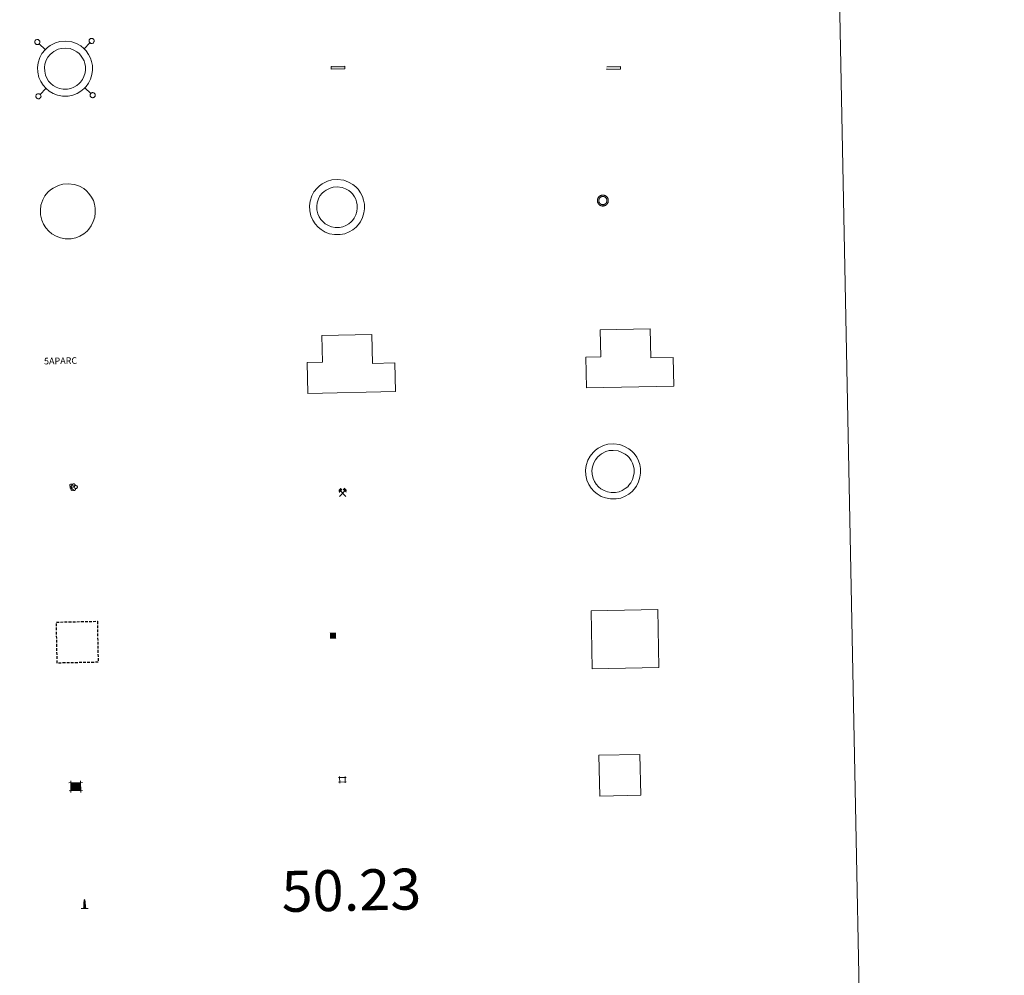
# Model space of a CAD drawing. Units: metres. Extents: x 633445 to 637958, y 4750156 to 4753214.
# Drawn here: x 634073 to 634253, y 4751561 to 4751735 of the extents above; entities that cross this region are included whole.
import ezdxf
from ezdxf.enums import TextEntityAlignment as Align

# ---------------------------------------------------------------- set-up
doc = ezdxf.new("R2010")
doc.units = ezdxf.units.M
doc.header["$MEASUREMENT"] = 0
doc.linetypes.add('DGN Style 3', pattern=[78.87362, 56.3383, -22.53532])
doc.linetypes.add('TRAZOS', pattern=[0.75, 0.5, -0.25])
doc.layers.get('0').update_dxf_attribs({"lineweight": 5})
for name, color, linetype, lineweight in [('Carátula', 7, 'Continuous', 5), ('Level 15', 1, 'Continuous', 0), ('Level 19', 252, 'Continuous', 0), ('Level 29', 7, 'Continuous', 0), ('Level 36', 19, 'Continuous', 40), ('Level 63', 7, 'Continuous', 0)]:
    doc.layers.add(name, color=color, linetype=linetype, lineweight=lineweight)
doc.styles.add('Arial', font='ARIAL.TTF', dxfattribs={"height": 0.2})

# ---------------------------------------------------------------- blocks, each defined once
blk = doc.blocks.new('5CASET')
at = {"layer": 'Carátula', "linetype": 'Continuous', "lineweight": 5}
blk.add_hatch(color=232, dxfattribs=at).paths.add_polyline_path([(4.48, -3.69), (-4.48, -3.69), (-4.48, 3.7), (4.48, 3.7)])
at = {"layer": 'Carátula', "color": 1, "linetype": 'Continuous', "lineweight": 5}
for p, q in [((6.11, 3.7), (-6.11, 3.7)), ((6.11, 3.7), (-6.11, 3.7)), ((-4.48, 5.32), (-4.47, -5.33)), ((-4.48, 5.32), (-4.47, -5.33)), ((4.48, -5.33), (4.47, 5.32)), ((4.48, -5.33), (4.47, 5.32)), ((-6.11, -3.68), (6.11, -3.68)), ((-6.11, -3.68), (6.11, -3.68))]:
    blk.add_line(p, q, dxfattribs=at)
blk.add_3dface([(-4.48, -3.69), (4.48, -3.69), (4.48, 3.7), (-4.48, 3.7)], dxfattribs=at)
blk = doc.blocks.new('5CHAMI')
at = {"layer": 'Carátula', "color": 1, "linetype": 'Continuous', "lineweight": 5}
for p, q in [((4.5, 2.7), (-4.7, 2.7)), ((4.5, 2.7), (-4.7, 2.7)), ((-3.4, 3.9), (-3.4, -4.1)), ((-3.4, 3.9), (-3.4, -4.1)), ((3.3, -4.1), (3.3, 3.9)), ((3.3, -4.1), (3.3, 3.9)), ((-4.7, -2.8), (4.5, -2.9)), ((-4.7, -2.8), (4.5, -2.9))]:
    blk.add_line(p, q, dxfattribs=at)
blk = doc.blocks.new('5EDIFI')
at = {"layer": 'Carátula', "linetype": 'Continuous', "lineweight": 25}
blk.add_hatch(color=1, dxfattribs=at).paths.add_polyline_path([(-3.8, -3.8), (-3.8, 3.7), (3.8, 3.7), (3.8, -3.8)])
blk = doc.blocks.new('5APARC')
blk.add_text('5APARC', height=10).set_placement((0, 0), align=Align.MIDDLE_CENTER)
blk = doc.blocks.new('5ARBOL')
at = {"layer": 'Carátula', "color": 92, "linetype": 'Continuous', "lineweight": 5, "flags": 128}
blk.add_lwpolyline([(-2.7, 0.2), (-3.2, 0.4), (-3.7, 0.8), (-3.9, 1.4), (-4, 2), (-3.9, 2.5), (-3.7, 2.9), (-3.2, 3.2), (-2.9, 3.4), (-2.5, 3.4), (-2.3, 3.5), (-1.8, 3.4), (-1.5, 3.3), (-1.4, 3.2), (-1.2, 2.9), (-1, 2.5), (-0.8, 2.2), (-0.7, 2.2), (-0.7, 2.7), (-0.4, 3.1), (-0.1, 3.4), (0.4, 3.6), (0.7, 3.7), (1.3, 3.7), (1.8, 3.5), (2.3, 3), (2.5, 2.4), (2.5, 1.9), (2.3, 1.5), (2, 0.9), (2.7, 1.5), (3.3, 1.6), (4, 1.6), (4.5, 1.3), (5, 0.8), (5.2, 0.3), (5.3, -0.1), (5.3, -0.4), (5.2, -0.8), (5, -1.4), (4.3, -1.9), (3.8, -2.1), (3.3, -2.1), (2.9, -2.1), (2.3, -1.7), (2.7, -2.1), (2.9, -2.5), (2.9, -3.1), (2.8, -3.5), (2.3, -4.1), (1.8, -4.3), (1.1, -4.3), (0.7, -4.2), (0.3, -3.8), (0.2, -3.5), (0, -2.9), (0, -2.8), (-0.1, -3.3), (-0.2, -3.6), (-0.3, -4), (-0.7, -4.2), (-1, -4.3), (-1.2, -4.3), (-1.7, -4.2), (-2, -4.1), (-2.3, -3.7), (-2.5, -3.3), (-2.6, -3.1), (-2.5, -2.6), (-2.2, -2.3), (-1.9, -2), (-1.9, -1.9), (-2.7, -2.1), (-3.1, -1.9), (-3.3, -1.5), (-3.6, -1.2), (-3.6, -0.8), (-3.4, -0.3), (-3.2, 0)], close=True, dxfattribs=at)
for points in [[(-1.9, 0.5), (-2.1, 0.6), (-2.1, 0.7), (-2.1, 0.9), (-2.1, 1.1), (-2, 1.3), (-2, 1.4), (-1.9, 1.4), (-1.8, 1.5), (-1.5, 1.5), (-1.4, 1.5), (-1.2, 1.4), (-1.1, 1.4), (-1, 1.2), (-0.9, 1.1), (-0.9, 0.9), (-0.9, 0.9), (-0.9, 0.9)], [(0.3, 0.5), (0.5, 0.9), (0.8, 1.1), (1.2, 1.1), (1.4, 1), (1.6, 0.9), (1.7, 0.8), (1.8, 0.5), (1.9, 0.4), (1.9, -0.1), (1.9, -0.3), (1.7, -0.5), (1.6, -0.6), (1.4, -0.6), (1.2, -0.7), (1.1, -0.7), (0.9, -0.7), (0.9, -0.7)], [(-1.7, -1), (-1.8, -0.9), (-1.8, -0.7), (-1.7, -0.5), (-1.5, -0.4), (-1.5, -0.4), (-1.4, -0.3)], [(-1.7, -1), (-1.7, -1.2), (-1.5, -1.4), (-1.2, -1.5), (-1.1, -1.5), (-0.9, -1.5), (-0.7, -1.5), (-0.5, -1.4), (-0.5, -1.3), (-0.4, -1.1), (-0.4, -1), (-0.4, -0.9), (-0.4, -0.8)]]:
    blk.add_lwpolyline(points, dxfattribs=at)
blk = doc.blocks.new('5MINA')
at = {"layer": 'Carátula', "linetype": 'Continuous', "lineweight": 5}
for points in [[(-6.8, 0), (-7.2, 5.8), (-3.5, 9.7), (-0.3, 6.4), (-6.6, 0)], [(6.8, 0), (6.7, 0.1), (0.3, 6.4), (3.5, 9.5), (7.3, 5.7)]]:
    blk.add_hatch(color=170, dxfattribs=at).paths.add_polyline_path(points)
at = {"layer": 'Carátula', "color": 9, "linetype": 'Continuous', "lineweight": 5}
for p, q in [((-5.9, -6.2), (3.5, 3.2)), ((-3.5, 3.2), (5.9, -6.3))]:
    blk.add_line(p, q, dxfattribs=at)
at = {"layer": 'Carátula', "color": 170, "linetype": 'Continuous', "lineweight": 5}
blk.add_point((1.2, -1.5), dxfattribs=at)
blk = doc.blocks.new('5DNAGU')
at = {"layer": 'Carátula', "linetype": 'Continuous', "lineweight": 5, "extrusion": (0, 0, -1)}
blk.add_hatch(color=131, dxfattribs=at).paths.add_polyline_path([(-12.5, -2.5), (-12.5, 2.5), (12.5, 2.5), (12.5, -2.5)])
at = {"layer": 'Carátula', "color": 250, "linetype": 'Continuous', "lineweight": 5}
blk.add_3dface([(-12.5, 2.5), (12.5, 2.5), (12.5, -2.5), (-12.5, -2.5)], dxfattribs=at)
blk = doc.blocks.new('5DESUP')
at = {"layer": 'Carátula', "linetype": 'DGN Style 3', "lineweight": 5, "extrusion": (0, 0, -1)}
blk.add_hatch(color=131, dxfattribs=at).paths.add_polyline_path([(-12.5, -2.5), (-12.5, 2.5), (12.5, 2.5), (12.5, -2.5)])
at = {"layer": 'Carátula', "color": 250, "linetype": 'DGN Style 3', "lineweight": 5}
blk.add_3dface([(-12.5, 2.5), (12.5, 2.5), (12.5, -2.5), (-12.5, -2.5)], dxfattribs=at)
blk = doc.blocks.new('5MONUM')
at = {"layer": 'Carátula', "linetype": 'Continuous', "lineweight": 5, "extrusion": (0, 0, -1)}
blk.add_hatch(color=252, dxfattribs=at).paths.add_polyline_path([(6.4, -8.5), (-6.5, -8.5), (-6.5, -6.6), (-2.9, -6.6), (-1.7, 8), (0, 9.7), (1.6, 8), (2.7, -6.6), (6.4, -6.6)])
blk = doc.blocks.new('5RABAS')
at = {"layer": 'Carátula', "color": 142, "linetype": 'Continuous', "lineweight": 5, "flags": 128}
for points in [[(-0.01, -5.36), (0.25, -5.34), (0.51, -5.32), (0.77, -5.3), (1.03, -5.24), (1.28, -5.18), (1.54, -5.12), (1.77, -5.02), (2.02, -4.92), (2.26, -4.82), (2.49, -4.68), (2.7, -4.54), (2.93, -4.4), (3.14, -4.24), (3.33, -4.08), (3.53, -3.91), (3.7, -3.7), (3.88, -3.5), (4.04, -3.3), (4.18, -3.08), (4.32, -2.86), (4.45, -2.63), (4.56, -2.38), (4.66, -2.14), (4.75, -1.9), (4.82, -1.64), (4.88, -1.4), (4.93, -1.14), (4.95, -0.89), (4.98, -0.63), (4.98, -0.36), (4.98, -0.11), (4.95, 0.15), (4.93, 0.42), (4.88, 0.68), (4.82, 0.94), (4.75, 1.2), (4.66, 1.44), (4.56, 1.68), (4.45, 1.92), (4.32, 2.14), (4.18, 2.36), (4.04, 2.57), (3.88, 2.8), (3.7, 3), (3.53, 3.18), (3.33, 3.36), (3.14, 3.53), (2.93, 3.7), (2.7, 3.84), (2.49, 3.98), (2.26, 4.1), (2.02, 4.22), (1.77, 4.32), (1.53, 4.4), (1.28, 4.48), (1.03, 4.54), (0.77, 4.57), (0.51, 4.62), (0.25, 4.64), (-0.01, 4.64), (-0.27, 4.64), (-0.53, 4.62), (-0.79, 4.58), (-1.05, 4.54), (-1.31, 4.48), (-1.57, 4.39), (-1.8, 4.32), (-2.04, 4.21), (-2.28, 4.1), (-2.52, 3.97), (-2.73, 3.84), (-2.95, 3.7), (-3.17, 3.54), (-3.36, 3.36), (-3.55, 3.18), (-3.74, 3), (-3.9, 2.8), (-4.07, 2.58), (-4.2, 2.36), (-4.35, 2.14), (-4.47, 1.92), (-4.59, 1.68), (-4.68, 1.44), (-4.78, 1.2), (-4.84, 0.94), (-4.91, 0.67), (-4.95, 0.42), (-4.99, 0.16), (-5, -0.1), (-5.01, -0.36), (-5, -0.62), (-4.98, -0.88), (-4.96, -1.14), (-4.9, -1.41), (-4.85, -1.64), (-4.77, -1.9), (-4.69, -2.14), (-4.58, -2.38), (-4.48, -2.63), (-4.34, -2.86)], [(-0.02, -4.1), (0.18, -4.1), (0.37, -4.08), (0.57, -4.06), (0.76, -4.02), (0.96, -3.98), (1.15, -3.93), (1.33, -3.86), (1.52, -3.78), (1.69, -3.7), (1.86, -3.6), (2.03, -3.5), (2.19, -3.38), (2.35, -3.26), (2.49, -3.14), (2.64, -3), (2.78, -2.86), (2.89, -2.72), (3.02, -2.56), (3.14, -2.4), (3.23, -2.24), (3.33, -2.06), (3.42, -1.88), (3.48, -1.7), (3.56, -1.53), (3.6, -1.32), (3.66, -1.14), (3.69, -0.94), (3.72, -0.74), (3.73, -0.56), (3.73, -0.36), (3.73, -0.16), (3.72, 0.04), (3.69, 0.24), (3.66, 0.42), (3.6, 0.62), (3.56, 0.79), (3.49, 0.98), (3.42, 1.18), (3.33, 1.34), (3.23, 1.52), (3.14, 1.68), (3.02, 1.84), (2.89, 2), (2.78, 2.16), (2.64, 2.29), (2.49, 2.44), (2.34, 2.56), (2.19, 2.67), (2.03, 2.8), (1.86, 2.9), (1.68, 2.97), (1.52, 3.08), (1.33, 3.14), (1.15, 3.22), (0.96, 3.26), (0.77, 3.31), (0.58, 3.34), (0.37, 3.38), (0.19, 3.38), (-0.02, 3.4), (-0.21, 3.38), (-0.4, 3.38), (-0.6, 3.34), (-0.79, 3.32), (-0.98, 3.26), (-1.17, 3.22), (-1.35, 3.14), (-1.54, 3.08), (-1.72, 2.98), (-1.89, 2.9), (-2.05, 2.79), (-2.21, 2.68), (-2.38, 2.56), (-2.52, 2.43), (-2.66, 2.3), (-2.8, 2.16), (-2.92, 2), (-3.04, 1.84), (-3.17, 1.68), (-3.26, 1.52), (-3.35, 1.34), (-3.45, 1.18), (-3.51, 0.97), (-3.58, 0.8), (-3.64, 0.62), (-3.68, 0.42), (-3.72, 0.24), (-3.74, 0.04), (-3.75, -0.16), (-3.76, -0.36), (-3.75, -0.56), (-3.75, -0.74), (-3.71, -0.94), (-3.69, -1.14), (-3.63, -1.32), (-3.58, -1.52), (-3.52, -1.71), (-3.44, -1.88), (-3.35, -2.06), (-3.26, -2.24)], [(-4.34, -2.86), (-4.21, -3.08), (-4.06, -3.3), (-3.91, -3.5), (-3.73, -3.7), (-3.55, -3.91), (-3.37, -4.08), (-3.16, -4.24), (-2.95, -4.4), (-2.74, -4.54), (-2.51, -4.68), (-2.28, -4.82), (-2.04, -4.92), (-1.81, -5.02), (-1.56, -5.12), (-1.3, -5.18), (-1.05, -5.24), (-0.79, -5.3), (-0.53, -5.32), (-0.27, -5.35), (-0.01, -5.36)], [(-3.26, -2.24), (-3.16, -2.4), (-3.05, -2.57), (-2.92, -2.72), (-2.8, -2.86), (-2.66, -3), (-2.53, -3.14), (-2.37, -3.26), (-2.21, -3.38), (-2.05, -3.5), (-1.9, -3.6), (-1.71, -3.7), (-1.54, -3.78), (-1.35, -3.86), (-1.17, -3.93), (-0.98, -3.98), (-0.8, -4.02), (-0.61, -4.06), (-0.41, -4.08), (-0.22, -4.1), (-0.02, -4.1)]]:
    blk.add_lwpolyline(points, dxfattribs=at)

msp = doc.modelspace()

# ---------------------------------------------------------------- linework, layer by layer
at = {"layer": 'Level 63', "color": 38, "linetype": 'Continuous', "lineweight": 0}
msp.add_polyline3d([(633773.6, 4751894.22, 0.01), (634219.45, 4751903.05, 0.01), (634252.84, 4750216.32, 0.01), (633807, 4750207.49, 0.01), (633773.6, 4751894.22, 0.01)], close=True, dxfattribs=at)
at = {"layer": 'Level 63', "color": 19, "linetype": 'Continuous', "lineweight": 0}
for points in [[(634075.53, 4751731.73, 0.51), (634075.48, 4751731.66, 0.51), (634075.44, 4751731.59, 0.51), (634075.41, 4751731.5, 0.51), (634075.4, 4751731.42, 0.51), (634075.41, 4751731.33, 0.51), (634075.43, 4751731.25, 0.51), (634075.47, 4751731.17, 0.51), (634075.52, 4751731.1, 0.51), (634075.58, 4751731.04, 0.51), (634075.65, 4751730.99, 0.51), (634075.73, 4751730.96, 0.51), (634075.82, 4751730.94, 0.51), (634075.9, 4751730.94, 0.51), (634075.99, 4751730.95, 0.51), (634076.07, 4751730.98, 0.51), (634076.14, 4751731.02, 0.51), (634076.21, 4751731.08, 0.51), (634076.26, 4751731.15, 0.51), (634076.3, 4751731.23, 0.51), (634076.33, 4751731.31, 0.51), (634076.34, 4751731.39, 0.51), (634076.33, 4751731.48, 0.51), (634076.31, 4751731.56, 0.51), (634076.28, 4751731.64, 0.51), (634076.22, 4751731.71, 0.51), (634076.16, 4751731.77, 0.51), (634076.09, 4751731.82, 0.51), (634076.01, 4751731.85, 0.51), (634075.93, 4751731.87, 0.51), (634075.84, 4751731.87, 0.51), (634075.75, 4751731.86, 0.51), (634075.67, 4751731.83, 0.51), (634075.6, 4751731.79, 0.51), (634075.53, 4751731.73, 0.51)], [(634077.3, 4751730.03, 0.51), (634076.21, 4751731.08, 0.51)], [(634084.43, 4751730.17, 0.51), (634085.48, 4751731.26, 0.51)], [(634085.46, 4751731.93, 0.51), (634085.41, 4751731.86, 0.51), (634085.37, 4751731.78, 0.51), (634085.34, 4751731.7, 0.51), (634085.33, 4751731.62, 0.51), (634085.34, 4751731.53, 0.51), (634085.36, 4751731.44, 0.51), (634085.4, 4751731.37, 0.51), (634085.45, 4751731.3, 0.51), (634085.51, 4751731.24, 0.51), (634085.58, 4751731.19, 0.51), (634085.66, 4751731.16, 0.51), (634085.75, 4751731.14, 0.51), (634085.83, 4751731.14, 0.51), (634085.92, 4751731.15, 0.51), (634086, 4751731.18, 0.51), (634086.07, 4751731.22, 0.51), (634086.14, 4751731.28, 0.51), (634086.19, 4751731.35, 0.51), (634086.23, 4751731.42, 0.51), (634086.26, 4751731.5, 0.51), (634086.27, 4751731.59, 0.51), (634086.26, 4751731.68, 0.51), (634086.24, 4751731.76, 0.51), (634086.21, 4751731.84, 0.51), (634086.16, 4751731.91, 0.51), (634086.09, 4751731.97, 0.51), (634086.02, 4751732.02, 0.51), (634085.94, 4751732.05, 0.51), (634085.86, 4751732.07, 0.51), (634085.77, 4751732.07, 0.51), (634085.68, 4751732.06, 0.51), (634085.6, 4751732.03, 0.51), (634085.53, 4751731.98, 0.51), (634085.46, 4751731.93, 0.51)], [(634075.73, 4751721.8, 0.51), (634075.68, 4751721.73, 0.51), (634075.64, 4751721.66, 0.51), (634075.61, 4751721.57, 0.51), (634075.6, 4751721.49, 0.51), (634075.61, 4751721.4, 0.51), (634075.63, 4751721.32, 0.51), (634075.66, 4751721.24, 0.51), (634075.71, 4751721.17, 0.51), (634075.78, 4751721.11, 0.51), (634075.85, 4751721.06, 0.51), (634075.93, 4751721.03, 0.51), (634076.01, 4751721.01, 0.51), (634076.1, 4751721.01, 0.51), (634076.18, 4751721.02, 0.51), (634076.27, 4751721.05, 0.51), (634076.34, 4751721.1, 0.51), (634076.41, 4751721.15, 0.51), (634076.46, 4751721.22, 0.51), (634076.5, 4751721.3, 0.51), (634076.53, 4751721.38, 0.51), (634076.54, 4751721.46, 0.51), (634076.53, 4751721.55, 0.51), (634076.51, 4751721.64, 0.51), (634076.47, 4751721.71, 0.51), (634076.42, 4751721.78, 0.51), (634076.36, 4751721.84, 0.51), (634076.29, 4751721.89, 0.51), (634076.21, 4751721.92, 0.51), (634076.12, 4751721.94, 0.51), (634076.04, 4751721.94, 0.51), (634075.95, 4751721.93, 0.51), (634075.87, 4751721.9, 0.51), (634075.8, 4751721.86, 0.51), (634075.73, 4751721.8, 0.51)], [(634077.44, 4751722.9, 0.51), (634076.39, 4751721.81, 0.51)], [(634084.57, 4751723.05, 0.51), (634085.66, 4751722, 0.51)], [(634085.66, 4751722, 0.51), (634085.61, 4751721.93, 0.51), (634085.57, 4751721.85, 0.51), (634085.54, 4751721.77, 0.51), (634085.53, 4751721.68, 0.51), (634085.54, 4751721.6, 0.51), (634085.56, 4751721.52, 0.51), (634085.59, 4751721.44, 0.51), (634085.64, 4751721.37, 0.51), (634085.71, 4751721.31, 0.51), (634085.78, 4751721.26, 0.51), (634085.86, 4751721.23, 0.51), (634085.94, 4751721.21, 0.51), (634086.03, 4751721.2, 0.51), (634086.11, 4751721.22, 0.51), (634086.2, 4751721.25, 0.51), (634086.27, 4751721.29, 0.51), (634086.34, 4751721.35, 0.51), (634086.39, 4751721.42, 0.51), (634086.43, 4751721.49, 0.51), (634086.46, 4751721.58, 0.51), (634086.47, 4751721.66, 0.51), (634086.46, 4751721.75, 0.51), (634086.44, 4751721.83, 0.51), (634086.4, 4751721.91, 0.51), (634086.35, 4751721.98, 0.51), (634086.29, 4751722.04, 0.51), (634086.22, 4751722.09, 0.51), (634086.14, 4751722.12, 0.51), (634086.05, 4751722.14, 0.51), (634085.96, 4751722.14, 0.51), (634085.88, 4751722.13, 0.51), (634085.8, 4751722.1, 0.51), (634085.72, 4751722.05, 0.51), (634085.66, 4751722, 0.51)]]:
    msp.add_polyline3d(points, dxfattribs=at)
for points in [[(634077.28, 4751730, 0.01), (634077.75, 4751730.43, 0.01), (634078.22, 4751730.79, 0.01), (634079.22, 4751731.27, 0.01), (634080, 4751731.51, 0.01), (634081, 4751731.57, 0.01), (634082.16, 4751731.44, 0.01), (634083.05, 4751731.11, 0.01), (634083.84, 4751730.68, 0.01), (634084.37, 4751730.25, 0.01), (634084.78, 4751729.81, 0.01), (634085.26, 4751729.13, 0.01), (634085.6, 4751728.48, 0.01), (634085.81, 4751727.82, 0.01), (634085.96, 4751727.08, 0.01), (634085.96, 4751726.23, 0.01), (634085.85, 4751725.47, 0.01), (634085.59, 4751724.63, 0.01), (634085.21, 4751723.86, 0.01), (634084.78, 4751723.27, 0.01), (634084.44, 4751722.87, 0.01), (634083.84, 4751722.41, 0.01), (634083.14, 4751721.99, 0.01), (634082.38, 4751721.68, 0.01), (634081.53, 4751721.51, 0.01), (634080.47, 4751721.5, 0.01), (634079.58, 4751721.68, 0.01), (634078.78, 4751721.96, 0.01), (634078.01, 4751722.42, 0.01), (634077.48, 4751722.89, 0.01), (634076.92, 4751723.48, 0.01), (634076.5, 4751724.16, 0.01), (634076.15, 4751724.91, 0.01), (634075.95, 4751725.89, 0.01), (634075.91, 4751726.76, 0.01), (634076.01, 4751727.62, 0.01), (634076.33, 4751728.6, 0.01), (634076.72, 4751729.33, 0.01), (634077.28, 4751730, 0.01)], [(634078.21, 4751729.12, 0.01), (634078.57, 4751729.45, 0.01), (634078.9, 4751729.7, 0.01), (634079.68, 4751730.08, 0.01), (634080.23, 4751730.24, 0.01), (634080.97, 4751730.29, 0.01), (634081.86, 4751730.19, 0.01), (634082.52, 4751729.94, 0.01), (634083.12, 4751729.61, 0.01), (634083.5, 4751729.31, 0.01), (634083.79, 4751729, 0.01), (634084.16, 4751728.46, 0.01), (634084.42, 4751727.99, 0.01), (634084.57, 4751727.5, 0.01), (634084.68, 4751726.95, 0.01), (634084.68, 4751726.31, 0.01), (634084.6, 4751725.75, 0.01), (634084.4, 4751725.11, 0.01), (634084.11, 4751724.52, 0.01), (634083.77, 4751724.07, 0.01), (634083.55, 4751723.8, 0.01), (634083.11, 4751723.47, 0.01), (634082.56, 4751723.14, 0.01), (634082.01, 4751722.91, 0.01), (634081.4, 4751722.79, 0.01), (634080.59, 4751722.78, 0.01), (634079.92, 4751722.92, 0.01), (634079.33, 4751723.12, 0.01), (634078.77, 4751723.46, 0.01), (634078.36, 4751723.81, 0.01), (634077.93, 4751724.26, 0.01), (634077.63, 4751724.76, 0.01), (634077.38, 4751725.31, 0.01), (634077.22, 4751726.05, 0.01), (634077.19, 4751726.72, 0.01), (634077.26, 4751727.34, 0.01), (634077.51, 4751728.1, 0.01), (634077.79, 4751728.61, 0.01), (634078.21, 4751729.12, 0.01)], [(634127.06, 4751704.64, 0.01), (634127.53, 4751705.07, 0.01), (634128, 4751705.43, 0.01), (634129, 4751705.92, 0.01), (634129.78, 4751706.16, 0.01), (634130.78, 4751706.22, 0.01), (634131.94, 4751706.09, 0.01), (634132.83, 4751705.75, 0.01), (634133.62, 4751705.32, 0.01), (634134.15, 4751704.9, 0.01), (634134.56, 4751704.45, 0.01), (634135.04, 4751703.78, 0.01), (634135.38, 4751703.12, 0.01), (634135.59, 4751702.47, 0.01), (634135.74, 4751701.73, 0.01), (634135.74, 4751700.87, 0.01), (634135.64, 4751700.11, 0.01), (634135.37, 4751699.28, 0.01), (634135, 4751698.5, 0.01), (634134.56, 4751697.92, 0.01), (634134.22, 4751697.51, 0.01), (634133.62, 4751697.05, 0.01), (634132.92, 4751696.63, 0.01), (634132.16, 4751696.32, 0.01), (634131.31, 4751696.15, 0.01), (634130.25, 4751696.14, 0.01), (634129.36, 4751696.32, 0.01), (634128.57, 4751696.6, 0.01), (634127.79, 4751697.06, 0.01), (634127.26, 4751697.53, 0.01), (634126.7, 4751698.12, 0.01), (634126.28, 4751698.8, 0.01), (634125.93, 4751699.56, 0.01), (634125.74, 4751700.53, 0.01), (634125.69, 4751701.4, 0.01), (634125.79, 4751702.26, 0.01), (634126.11, 4751703.25, 0.01), (634126.5, 4751703.97, 0.01), (634127.06, 4751704.64, 0.01)], [(634128.02, 4751703.73, 0.01), (634128.38, 4751704.06, 0.01), (634128.7, 4751704.31, 0.01), (634129.48, 4751704.68, 0.01), (634130.02, 4751704.85, 0.01), (634130.75, 4751704.89, 0.01), (634131.63, 4751704.8, 0.01), (634132.28, 4751704.55, 0.01), (634132.88, 4751704.22, 0.01), (634133.25, 4751703.92, 0.01), (634133.54, 4751703.62, 0.01), (634133.91, 4751703.09, 0.01), (634134.16, 4751702.61, 0.01), (634134.31, 4751702.14, 0.01), (634134.42, 4751701.59, 0.01), (634134.42, 4751700.96, 0.01), (634134.35, 4751700.4, 0.01), (634134.14, 4751699.77, 0.01), (634133.86, 4751699.18, 0.01), (634133.52, 4751698.74, 0.01), (634133.31, 4751698.48, 0.01), (634132.87, 4751698.14, 0.01), (634132.33, 4751697.81, 0.01), (634131.78, 4751697.59, 0.01), (634131.18, 4751697.47, 0.01), (634130.38, 4751697.46, 0.01), (634129.71, 4751697.6, 0.01), (634129.13, 4751697.8, 0.01), (634128.57, 4751698.13, 0.01), (634128.17, 4751698.48, 0.01), (634127.74, 4751698.93, 0.01), (634127.44, 4751699.42, 0.01), (634127.2, 4751699.96, 0.01), (634127.05, 4751700.7, 0.01), (634127.01, 4751701.36, 0.01), (634127.08, 4751701.97, 0.01), (634127.33, 4751702.72, 0.01), (634127.6, 4751703.23, 0.01), (634128.02, 4751703.73, 0.01)], [(634178.81, 4751593.35, 0.51), (634178.66, 4751600.84, 0.51), (634186.16, 4751600.99, 0.51), (634186.3, 4751593.5, 0.51), (634178.81, 4751593.35, 0.51)]]:
    msp.add_polyline3d(points, close=True, dxfattribs=at)
at = {"layer": 'Level 63', "color": 1, "linetype": 'Continuous', "lineweight": 0}
for points in [[(634077.8, 4751703.89, 0.01), (634078.27, 4751704.32, 0.01), (634078.74, 4751704.68, 0.01), (634079.73, 4751705.16, 0.01), (634080.52, 4751705.41, 0.01), (634081.52, 4751705.47, 0.01), (634082.68, 4751705.34, 0.01), (634083.57, 4751705, 0.01), (634084.35, 4751704.57, 0.01), (634084.89, 4751704.14, 0.01), (634085.3, 4751703.7, 0.01), (634085.78, 4751703.03, 0.01), (634086.12, 4751702.37, 0.01), (634086.33, 4751701.72, 0.01), (634086.48, 4751700.98, 0.01), (634086.48, 4751700.12, 0.01), (634086.37, 4751699.36, 0.01), (634086.1, 4751698.53, 0.01), (634085.73, 4751697.75, 0.01), (634085.3, 4751697.16, 0.01), (634084.96, 4751696.76, 0.01), (634084.35, 4751696.3, 0.01), (634083.66, 4751695.88, 0.01), (634082.9, 4751695.57, 0.01), (634082.05, 4751695.4, 0.01), (634080.99, 4751695.39, 0.01), (634080.1, 4751695.57, 0.01), (634079.3, 4751695.85, 0.01), (634078.53, 4751696.31, 0.01), (634078, 4751696.78, 0.01), (634077.43, 4751697.37, 0.01), (634077.01, 4751698.05, 0.01), (634076.67, 4751698.8, 0.01), (634076.47, 4751699.78, 0.01), (634076.42, 4751700.65, 0.01), (634076.53, 4751701.51, 0.01), (634076.85, 4751702.5, 0.01), (634077.24, 4751703.22, 0.01), (634077.8, 4751703.89, 0.01)], [(634177.58, 4751656.25, 0.01), (634178.05, 4751656.68, 0.01), (634178.52, 4751657.04, 0.01), (634179.51, 4751657.53, 0.01), (634180.3, 4751657.77, 0.01), (634181.3, 4751657.83, 0.01), (634182.46, 4751657.7, 0.01), (634183.35, 4751657.36, 0.01), (634184.14, 4751656.93, 0.01), (634184.67, 4751656.51, 0.01), (634185.08, 4751656.06, 0.01), (634185.56, 4751655.39, 0.01), (634185.9, 4751654.73, 0.01), (634186.11, 4751654.08, 0.01), (634186.26, 4751653.34, 0.01), (634186.26, 4751652.48, 0.01), (634186.15, 4751651.72, 0.01), (634185.89, 4751650.89, 0.01), (634185.51, 4751650.11, 0.01), (634185.07, 4751649.52, 0.01), (634184.74, 4751649.12, 0.01), (634184.13, 4751648.66, 0.01), (634183.44, 4751648.24, 0.01), (634182.68, 4751647.93, 0.01), (634181.83, 4751647.76, 0.01), (634180.77, 4751647.76, 0.01), (634179.88, 4751647.94, 0.01), (634179.08, 4751648.21, 0.01), (634178.31, 4751648.67, 0.01), (634177.78, 4751649.14, 0.01), (634177.21, 4751649.73, 0.01), (634176.79, 4751650.41, 0.01), (634176.45, 4751651.17, 0.01), (634176.25, 4751652.14, 0.01), (634176.2, 4751653.01, 0.01), (634176.3, 4751653.87, 0.01), (634176.63, 4751654.86, 0.01), (634177.02, 4751655.58, 0.01), (634177.58, 4751656.25, 0.01)], [(634178.43, 4751655.44, 0.01), (634178.8, 4751655.78, 0.01), (634179.14, 4751656.04, 0.01), (634179.94, 4751656.43, 0.01), (634180.51, 4751656.6, 0.01), (634181.27, 4751656.65, 0.01), (634182.18, 4751656.54, 0.01), (634182.85, 4751656.29, 0.01), (634183.48, 4751655.95, 0.01), (634183.86, 4751655.64, 0.01), (634184.16, 4751655.32, 0.01), (634184.55, 4751654.77, 0.01), (634184.81, 4751654.28, 0.01), (634184.96, 4751653.78, 0.01), (634185.08, 4751653.22, 0.01), (634185.08, 4751652.56, 0.01), (634185, 4751651.98, 0.01), (634184.79, 4751651.33, 0.01), (634184.5, 4751650.72, 0.01), (634184.15, 4751650.26, 0.01), (634183.92, 4751649.98, 0.01), (634183.47, 4751649.64, 0.01), (634182.91, 4751649.3, 0.01), (634182.34, 4751649.07, 0.01), (634181.71, 4751648.94, 0.01), (634180.88, 4751648.94, 0.01), (634180.19, 4751649.07, 0.01), (634179.58, 4751649.28, 0.01), (634179, 4751649.63, 0.01), (634178.59, 4751649.99, 0.01), (634178.15, 4751650.46, 0.01), (634177.83, 4751650.97, 0.01), (634177.58, 4751651.53, 0.01), (634177.42, 4751652.29, 0.01), (634177.38, 4751652.98, 0.01), (634177.46, 4751653.61, 0.01), (634177.72, 4751654.39, 0.01), (634178, 4751654.92, 0.01), (634178.43, 4751655.44, 0.01)]]:
    msp.add_polyline3d(points, close=True, dxfattribs=at)
at = {"layer": 'Level 63', "color": 1, "linetype": 'Continuous', "lineweight": 13}
for points in [[(634176.36, 4751668.08, 0.51), (634176.25, 4751673.73, 0.51), (634179, 4751673.79, 0.51), (634178.9, 4751678.69, 0.51), (634188.05, 4751678.87, 0.51), (634188.15, 4751673.57, 0.51), (634192.26, 4751673.65, 0.51), (634192.37, 4751668.4, 0.51), (634176.36, 4751668.08, 0.51)], [(634125.4, 4751667.08, 0.51), (634125.28, 4751672.73, 0.51), (634128.04, 4751672.79, 0.51), (634127.94, 4751677.69, 0.51), (634137.08, 4751677.87, 0.51), (634137.19, 4751672.57, 0.51), (634141.3, 4751672.65, 0.51), (634141.4, 4751667.4, 0.51), (634125.4, 4751667.08, 0.51)], [(634177.42, 4751616.65, 0.51), (634177.21, 4751627.29, 0.51), (634189.43, 4751627.53, 0.51), (634189.64, 4751616.89, 0.51), (634177.42, 4751616.65, 0.51)]]:
    msp.add_polyline3d(points, close=True, dxfattribs=at)
at = {"layer": 'Level 63', "color": 1, "linetype": 'TRAZOS', "lineweight": 30}
msp.add_polyline3d([(634079.5, 4751617.71, 0.51), (634079.35, 4751625.21, 0.51), (634086.85, 4751625.36, 0.51), (634087, 4751617.86, 0.51), (634079.5, 4751617.71, 0.51)], close=True, dxfattribs=at)

# ---------------------------------------------------------------- block references
at = {"layer": 'Level 15', "color": 19, "linetype": 'Continuous', "lineweight": 0, "xscale": 0.09999991305692363, "yscale": 0.09999991305692363, "rotation": 1.135594272764117}
msp.add_blockref('5DNAGU', (634130.89, 4751726.71, 0.01), dxfattribs=at)
at = {"layer": 'Level 15', "color": 1, "linetype": 'Continuous', "lineweight": 30, "xscale": 0.1499997452250681, "yscale": 0.1499997452250681, "rotation": 1.135775644625341}
msp.add_blockref('5EDIFI', (634129.98, 4751622.73, 0.51), dxfattribs=at)
at = {"layer": 'Level 15', "color": 1, "linetype": 'Continuous', "lineweight": 0}
for name, p, xscale, yscale, rotation in [('5CASET', (634082.9, 4751595.08, 0.51), 0.1999998261138473, 0.1999998261138473, 1.135594284223211), ('5CHAMI', (634131.7, 4751596.37, 0.51), 0.1499997452250681, 0.1499997452250681, 1.135775644625341)]:
    msp.add_blockref(name, p, dxfattribs=dict(at, xscale=xscale, yscale=yscale, rotation=rotation))
at = {"layer": 'Level 15', "color": 253, "linetype": 'Continuous', "lineweight": 0, "xscale": 0.09999991305692363, "yscale": 0.09999991305692363, "rotation": 1.135594272764117}
msp.add_blockref('5MONUM', (634084.51, 4751573.54, 0.01), dxfattribs=at)
at = {"layer": 'Level 19', "color": 133, "linetype": 'Continuous', "lineweight": 0, "xscale": 0.1209997851957447, "yscale": 0.1209997851957447, "rotation": 1.135868786450357}
msp.add_blockref('5APARC', (634080.12, 4751673.04, 6757.6), dxfattribs=at)
at = {"layer": 'Level 29', "color": 19, "linetype": 'Continuous', "lineweight": 0, "xscale": 0.09999991305692363, "yscale": 0.09999991305692363, "rotation": 1.135594272764117}
msp.add_blockref('5DESUP', (634181.34, 4751726.65, 0.01), dxfattribs=at)
at = {"layer": 'Level 29', "color": 142, "linetype": 'Continuous', "lineweight": 0, "xscale": 0.1999998261138473, "yscale": 0.1999998261138473, "rotation": 1.135594284223211}
msp.add_blockref('5RABAS', (634179.37, 4751702.45, 0.01), dxfattribs=at)
at = {"layer": 'Level 36', "color": 92, "linetype": 'Continuous', "lineweight": 0, "xscale": 0.1499997452250681, "yscale": 0.1499997452250681, "rotation": 1.135775644625341}
msp.add_blockref('5ARBOL', (634082.4, 4751649.97, 0.01), dxfattribs=at)
at = {"layer": 'Level 36', "color": 9, "linetype": 'Continuous', "lineweight": 0, "xscale": 0.09999991305692363, "yscale": 0.09999991305692363, "rotation": 1.135594272764117}
msp.add_blockref('5MINA', (634131.75, 4751648.84, 0.01), dxfattribs=at)

# ---------------------------------------------------------------- texts
at = {"layer": 'Level 63', "color": 5, "linetype": 'Continuous', "lineweight": 0, "style": 'Arial'}
msp.add_text('50.23', height=7.5, rotation=1.1356, dxfattribs=at).set_placement((634120.68, 4751569.79, 0.26), align=Align.BOTTOM_LEFT)

doc.saveas('drawing.dxf')
